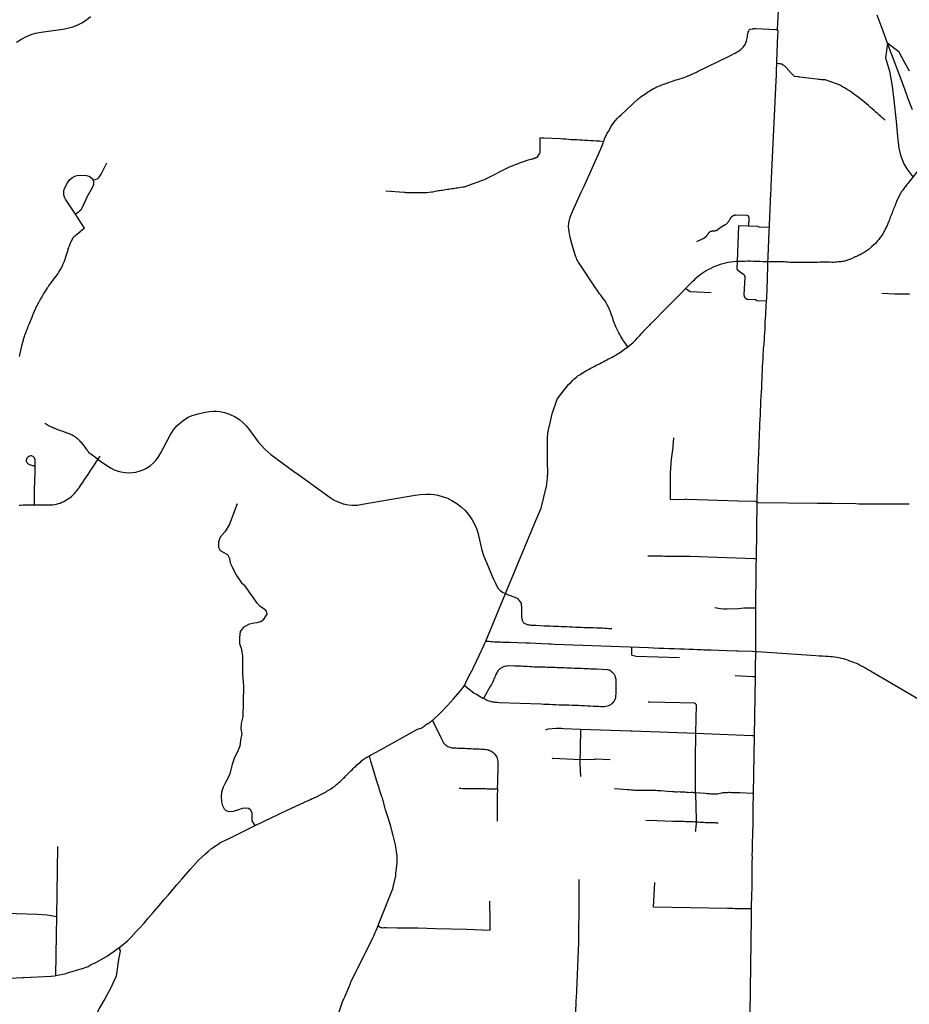
# Model space of a CAD drawing. Extents: x 1106967 to 1237511, y 151568 to 347478.
# Drawn here: x 1182231 to 1192217, y 178527 to 189581 of the extents above; entities that cross this region are included whole.
import ezdxf

# ---------------------------------------------------------------- set-up
doc = ezdxf.new("R2010")
doc.units = 0
doc.header["$LTSCALE"] = 25
doc.header["$MEASUREMENT"] = 0
doc.layers.add('Roads', color=12, linetype='CONTINUOUS')

msp = doc.modelspace()

# ---------------------------------------------------------------- linework, layer by layer
at = {"layer": 'Roads'}
for p, q in [((1190500, 183527), (1190509, 184166)), ((1187463, 182604), (1187684, 183138)), ((1190478, 181542), (1190489, 182202)), ((1190468, 180893), (1190478, 181542)), ((1182647, 179510), (1182661, 180299))]:
    msp.add_line(p, q, dxfattribs=at)
for points in [[(1190738, 189472), (1190758, 189833), (1190762, 189934), (1190766, 190015), (1190768, 190076), (1190771, 190135)], [(1182196, 189328), (1182244, 189360), (1182307, 189393), (1182361, 189415), (1182410, 189429), (1182474, 189442), (1182714, 189475), (1182769, 189485), (1182826, 189500), (1182876, 189520), (1182928, 189546), (1182981, 189580), (1183026, 189616)], [(1192253, 188569), (1192206, 188692), (1192168, 188800), (1192068, 189061), (1192030, 189168), (1191989, 189278), (1191925, 189451), (1191858, 189631)], [(1190414, 189454), (1190420, 189467), (1190428, 189474), (1190457, 189480), (1190459, 189480), (1190464, 189481), (1190473, 189481), (1190482, 189481), (1190493, 189481), (1190717, 189472), (1190738, 189472)], [(1190738, 189472), (1190741, 189438), (1190739, 189408), (1190731, 189222), (1190724, 188992), (1190722, 188962), (1190721, 188937), (1190720, 188916), (1190719, 188894), (1190667, 187800), (1190666, 187784), (1190665, 187767), (1190664, 187747), (1190663, 187724), (1190662, 187698), (1190661, 187669), (1190659, 187639), (1190658, 187608), (1190656, 187575), (1190655, 187542), (1190654, 187510), (1190652, 187479), (1190651, 187449), (1190650, 187420), (1190649, 187392), (1190647, 187363), (1190646, 187334), (1190644, 187305), (1190644, 187277), (1190643, 187248), (1190642, 187219), (1190639, 187190), (1190639, 187161), (1190638, 187154)], [(1188786, 188211), (1188790, 188219), (1188801, 188253), (1188813, 188280), (1188826, 188307), (1188840, 188327), (1188854, 188353), (1188868, 188378), (1188884, 188403), (1188901, 188427), (1188920, 188450), (1188939, 188472), (1188959, 188493), (1188981, 188512), (1189171, 188687), (1189175, 188690), (1189182, 188697), (1189193, 188706), (1189205, 188715), (1189218, 188725), (1189232, 188735), (1189247, 188746), (1189262, 188756), (1189277, 188766), (1189294, 188776), (1189310, 188787), (1189327, 188797), (1189345, 188807), (1189364, 188817), (1189383, 188826), (1189403, 188834), (1189423, 188843), (1189446, 188853), (1189471, 188861), (1189496, 188870), (1189521, 188880), (1189546, 188888), (1189571, 188896), (1189596, 188904), (1189619, 188911), (1189643, 188918), (1189666, 188925), (1189688, 188932), (1189710, 188939), (1189819, 188987), (1189829, 188992), (1189841, 188998), (1190189, 189169), (1190218, 189184), (1190243, 189196), (1190264, 189207), (1190284, 189219), (1190303, 189230), (1190321, 189242), (1190337, 189256), (1190351, 189271), (1190364, 189287), (1190374, 189303), (1190382, 189321), (1190388, 189339), (1190393, 189357), (1190397, 189375), (1190400, 189390), (1190402, 189403), (1190407, 189440), (1190414, 189454)], [(1191974, 189318), (1191951, 189153), (1191993, 189003), (1192025, 188836), (1192042, 188677), (1192069, 188439), (1192085, 188270), (1192098, 188139), (1192119, 188059), (1192156, 187964), (1192188, 187905), (1192257, 187817)], [(1192220, 189003), (1192162, 189105), (1192103, 189218), (1191974, 189318)], [(1191945, 188454), (1191944, 188455), (1191940, 188459), (1191933, 188464), (1191925, 188471), (1191914, 188480), (1191903, 188490), (1191890, 188501), (1191875, 188514), (1191859, 188528), (1191842, 188544), (1191823, 188561), (1191802, 188579), (1191780, 188597), (1191758, 188617), (1191736, 188636), (1191715, 188656), (1191691, 188675), (1191667, 188693), (1191643, 188711), (1191618, 188730), (1191595, 188746), (1191573, 188762), (1191552, 188777), (1191531, 188790), (1191510, 188803), (1191488, 188816), (1191467, 188829), (1191444, 188842), (1191422, 188853), (1191399, 188861), (1191379, 188869), (1191358, 188876), (1191273, 188904), (1191267, 188904), (1191258, 188905), (1191244, 188904), (1191230, 188906), (1191214, 188909), (1191197, 188911), (1191178, 188913), (1190984, 188936), (1190983, 188937), (1190979, 188937), (1190972, 188938), (1190929, 188945), (1190928, 188945), (1190925, 188947), (1190894, 188977), (1190894, 188978), (1190891, 188981), (1190887, 188984), (1190884, 188987), (1190881, 188991), (1190878, 188994), (1190875, 188998), (1190872, 189002), (1190829, 189051), (1190827, 189053), (1190823, 189057), (1190817, 189063), (1190810, 189068), (1190803, 189072), (1190796, 189076), (1190787, 189080), (1190778, 189083), (1190767, 189085), (1190758, 189086), (1190753, 189087), (1190727, 189090)], [(1188071, 188254), (1188070, 188118), (1188070, 188117), (1188070, 188114), (1188070, 188107), (1188070, 188098), (1188065, 188076), (1188065, 188076), (1188064, 188074), (1188034, 188032), (1188025, 188029), (1188014, 188024), (1188003, 188021), (1187991, 188017), (1187979, 188014), (1187967, 188010), (1187954, 188006), (1187940, 188003), (1187926, 187999), (1187912, 187995), (1187899, 187990), (1187886, 187985), (1187873, 187981), (1187860, 187978), (1187725, 187926), (1187461, 187791), (1187460, 187790), (1187455, 187787), (1187229, 187703), (1187221, 187701), (1187208, 187699), (1187178, 187696), (1187163, 187693), (1187147, 187691), (1187131, 187688), (1187116, 187686), (1187100, 187683), (1187083, 187681), (1187066, 187679), (1187048, 187676), (1187030, 187673), (1187012, 187671), (1186995, 187668), (1186978, 187664), (1186961, 187662), (1186944, 187660), (1186928, 187658), (1186912, 187656), (1186897, 187654), (1186882, 187649), (1186868, 187645), (1186855, 187643), (1186802, 187638), (1186569, 187639), (1186559, 187640), (1186547, 187640), (1186342, 187656)], [(1188786, 188211), (1188745, 188216), (1188727, 188216), (1188702, 188218), (1188671, 188220), (1188638, 188222), (1188606, 188224), (1188575, 188226), (1188546, 188228), (1188516, 188230), (1188486, 188231), (1188455, 188232), (1188423, 188234), (1188391, 188237), (1188360, 188239), (1188331, 188241), (1188301, 188242), (1188119, 188250), (1188109, 188251), (1188100, 188252), (1188092, 188252), (1188071, 188254)], [(1188474, 186919), (1188450, 186990), (1188433, 187053), (1188412, 187136), (1188398, 187204), (1188393, 187255), (1188397, 187302), (1188411, 187364), (1188436, 187428), (1188535, 187645), (1188566, 187711), (1188754, 188133), (1188779, 188193), (1188786, 188211)], [(1192475, 188088), (1192212, 187757), (1192199, 187741), (1192191, 187731), (1192183, 187721), (1192174, 187710), (1192165, 187699), (1192156, 187687), (1192147, 187675), (1192139, 187664), (1192131, 187651), (1192123, 187638), (1192116, 187627), (1192110, 187616), (1192089, 187575), (1192084, 187565), (1192079, 187554), (1192074, 187542), (1192069, 187530), (1192064, 187517), (1192059, 187503), (1192053, 187489), (1192047, 187474), (1192041, 187459), (1192035, 187444), (1192029, 187427), (1192023, 187411), (1192016, 187394), (1192010, 187378), (1192004, 187363), (1191999, 187348), (1191993, 187334), (1191987, 187321), (1191982, 187308), (1191977, 187296), (1191972, 187283), (1191967, 187271), (1191961, 187259), (1191956, 187247), (1191950, 187235), (1191944, 187223), (1191938, 187210), (1191932, 187198), (1191925, 187186), (1191918, 187175), (1191911, 187164), (1191904, 187154), (1191897, 187144), (1191891, 187134), (1191884, 187125), (1191876, 187115), (1191868, 187106), (1191860, 187097), (1191852, 187088), (1191844, 187079), (1191836, 187070), (1191795, 187034), (1191773, 187011), (1191765, 187004), (1191710, 186967), (1191698, 186961), (1191689, 186955), (1191677, 186949), (1191665, 186942), (1191652, 186936), (1191638, 186930), (1191625, 186924), (1191611, 186918), (1191597, 186912), (1191584, 186903), (1191571, 186899), (1191558, 186893), (1191547, 186890), (1191535, 186886), (1191523, 186882), (1191512, 186878), (1191500, 186875), (1191488, 186871), (1191475, 186868), (1191462, 186866), (1191449, 186864), (1191434, 186863), (1191419, 186861), (1191404, 186860), (1191387, 186858), (1191369, 186857), (1191349, 186856), (1191329, 186859), (1191308, 186859), (1191285, 186858), (1191262, 186859), (1191238, 186858), (1191213, 186858), (1191188, 186857), (1191163, 186856), (1191139, 186856), (1191114, 186856), (1191089, 186856), (1191064, 186856), (1190879, 186856), (1190858, 186859), (1190837, 186860), (1190816, 186861), (1190794, 186861), (1190772, 186862), (1190750, 186862), (1190725, 186863), (1190696, 186863), (1190666, 186863), (1190636, 186863), (1190605, 186864), (1190572, 186864), (1190539, 186866), (1190505, 186867), (1190470, 186868), (1190436, 186869), (1190402, 186869), (1190369, 186868), (1190337, 186868), (1190305, 186867), (1190273, 186866), (1190241, 186863), (1190211, 186859), (1190181, 186854), (1190152, 186848), (1190123, 186841), (1190095, 186833), (1190067, 186823), (1190040, 186813), (1190014, 186801), (1189988, 186789), (1189963, 186776), (1189938, 186763), (1189914, 186748), (1189892, 186732), (1189870, 186716), (1189850, 186700), (1189830, 186683), (1189811, 186667), (1189793, 186650), (1189775, 186633), (1189758, 186616), (1189740, 186598), (1189720, 186577), (1189694, 186551), (1189663, 186520), (1189637, 186493)], [(1183055, 187780), (1183083, 187787), (1183107, 187799), (1183120, 187809), (1183130, 187823), (1183145, 187845), (1183209, 187974)], [(1182960, 187241), (1182857, 187398), (1182746, 187567), (1182733, 187590), (1182726, 187616), (1182725, 187645), (1182728, 187663), (1182739, 187693), (1182769, 187751), (1182792, 187784), (1182824, 187811), (1182849, 187823), (1182877, 187832), (1182911, 187834), (1182981, 187831), (1183011, 187824), (1183043, 187799), (1183055, 187780), (1183061, 187755), (1183060, 187729), (1183049, 187701), (1182984, 187587), (1182973, 187563), (1182952, 187515), (1182932, 187471), (1182917, 187444), (1182904, 187430), (1182889, 187418), (1182857, 187398)], [(1190416, 187263), (1190419, 187357), (1190419, 187358), (1190419, 187358), (1190418, 187359), (1190418, 187360), (1190418, 187361), (1190418, 187362), (1190418, 187363), (1190418, 187363), (1190418, 187364), (1190417, 187365), (1190417, 187366), (1190417, 187367), (1190416, 187367), (1190416, 187368), (1190416, 187369), (1190415, 187370), (1190415, 187370), (1190414, 187371), (1190414, 187372), (1190413, 187372), (1190413, 187373), (1190412, 187374), (1190412, 187374), (1190411, 187375), (1190410, 187375), (1190410, 187376), (1190409, 187377), (1190408, 187377), (1190408, 187377), (1190407, 187378), (1190406, 187378), (1190406, 187379), (1190405, 187379), (1190404, 187380), (1190403, 187380), (1190402, 187380), (1190402, 187380), (1190401, 187381), (1190400, 187381), (1190399, 187381), (1190398, 187381), (1190398, 187381), (1190397, 187381), (1190396, 187382), (1190395, 187382), (1190274, 187386), (1190272, 187386), (1190269, 187386), (1190266, 187386), (1190264, 187385), (1190261, 187385), (1190258, 187385), (1190256, 187384), (1190253, 187384), (1190251, 187383), (1190248, 187382), (1190246, 187381), (1190243, 187380), (1190241, 187379), (1190238, 187378), (1190236, 187377), (1190234, 187376), (1190232, 187374), (1190229, 187373), (1190227, 187371), (1190225, 187370), (1190223, 187368), (1190221, 187366), (1190219, 187365), (1190217, 187363), (1190215, 187361), (1190214, 187359), (1190212, 187357), (1190210, 187355), (1190209, 187353), (1190208, 187350), (1190206, 187348), (1190205, 187346), (1190204, 187343), (1190201, 187338), (1190198, 187333), (1190196, 187328), (1190193, 187323), (1190190, 187319), (1190187, 187314), (1190184, 187310), (1190180, 187306), (1190177, 187302), (1190173, 187298), (1190169, 187294), (1190166, 187290), (1190162, 187286), (1190157, 187283), (1190153, 187279), (1190149, 187276), (1190144, 187273), (1190069, 187224), (1190066, 187222), (1190063, 187220), (1190060, 187218), (1190057, 187216), (1190053, 187215), (1190050, 187213), (1190047, 187212), (1190043, 187211), (1190040, 187210), (1190036, 187209), (1190033, 187208), (1190029, 187207), (1190026, 187207), (1190022, 187206), (1190019, 187206), (1190015, 187206), (1190011, 187206), (1190008, 187206), (1190006, 187206), (1190004, 187206), (1190002, 187206), (1190000, 187205), (1189998, 187205), (1189996, 187205), (1189994, 187204), (1189992, 187204), (1189990, 187203), (1189989, 187203), (1189987, 187202), (1189985, 187201), (1189983, 187201), (1189981, 187200), (1189980, 187199), (1189978, 187198), (1189976, 187197), (1189975, 187196), (1189973, 187195), (1189972, 187193), (1189970, 187192), (1189969, 187191), (1189967, 187190), (1189966, 187188), (1189964, 187187), (1189963, 187185), (1189962, 187184), (1189961, 187182), (1189960, 187181), (1189959, 187179), (1189958, 187177), (1189954, 187172), (1189952, 187168), (1189950, 187164), (1189947, 187161), (1189945, 187157), (1189942, 187154), (1189939, 187151), (1189936, 187148), (1189933, 187145), (1189930, 187142), (1189927, 187139), (1189924, 187136), (1189920, 187133), (1189917, 187131), (1189913, 187129), (1189909, 187126), (1189906, 187124), (1189902, 187122), (1189898, 187120), (1189830, 187089)], [(1190643, 187248), (1190533, 187252), (1190517, 187259), (1190301, 187268), (1190284, 186866)], [(1182230, 185799), (1182233, 185816), (1182237, 185833), (1182240, 185851), (1182244, 185868), (1182247, 185885), (1182252, 185902), (1182255, 185919), (1182274, 185988), (1182279, 186005), (1182284, 186023), (1182289, 186040), (1182303, 186072), (1182309, 186089), (1182315, 186106), (1182321, 186122), (1182327, 186139), (1182333, 186155), (1182340, 186171), (1182374, 186252), (1182375, 186255), (1182377, 186260), (1182380, 186267), (1182384, 186276), (1182429, 186376), (1182430, 186378), (1182433, 186383), (1182436, 186391), (1182441, 186399), (1182446, 186408), (1182450, 186417), (1182456, 186426), (1182461, 186435), (1182466, 186445), (1182478, 186464), (1182483, 186474), (1182488, 186483), (1182494, 186492), (1182500, 186502), (1182507, 186512), (1182513, 186523), (1182521, 186533), (1182544, 186571), (1182548, 186577), (1182553, 186584), (1182559, 186593), (1182566, 186604), (1182583, 186627), (1182591, 186638), (1182598, 186648), (1182606, 186657), (1182614, 186668), (1182623, 186681), (1182643, 186705), (1182652, 186718), (1182662, 186731), (1182671, 186745), (1182689, 186776), (1182714, 186825), (1182715, 186828), (1182717, 186833), (1182721, 186841), (1182735, 186870), (1182739, 186882), (1182742, 186894), (1182746, 186906), (1182750, 186917), (1182753, 186929), (1182756, 186940), (1182760, 186951), (1182763, 186963), (1182766, 186974), (1182770, 186986), (1182774, 186998), (1182777, 187010), (1182781, 187021), (1182785, 187033), (1182789, 187044), (1182793, 187054), (1182797, 187064), (1182802, 187074), (1182806, 187083), (1182810, 187092), (1182826, 187124), (1182833, 187134), (1182840, 187143), (1182848, 187150), (1182856, 187159), (1182863, 187167), (1182880, 187177)], [(1182880, 187177), (1182910, 187205), (1182936, 187225), (1182960, 187241)], [(1190638, 187154), (1190637, 187103), (1190635, 187074), (1190634, 187046), (1190628, 186893), (1190627, 186877), (1190627, 186859), (1190626, 186838), (1190625, 186814), (1190625, 186788), (1190624, 186761), (1190623, 186731), (1190622, 186700), (1190621, 186668), (1190620, 186634), (1190619, 186600), (1190618, 186564), (1190616, 186529), (1190615, 186492), (1190613, 186455), (1190611, 186418), (1190608, 186379), (1190606, 186341), (1190603, 186302), (1190601, 186264), (1190599, 186225), (1190596, 186187), (1190597, 186146), (1190594, 186107), (1190592, 186067), (1190589, 186027), (1190587, 185986), (1190583, 185945), (1190581, 185903)], [(1189057, 185910), (1189040, 185935), (1189032, 185946), (1189024, 185957), (1189014, 185971), (1189003, 185987), (1188992, 186006), (1188980, 186025), (1188968, 186046), (1188956, 186067), (1188945, 186088), (1188934, 186110), (1188924, 186132), (1188915, 186154), (1188905, 186178), (1188897, 186201), (1188888, 186225), (1188880, 186249), (1188871, 186275), (1188862, 186301), (1188851, 186328), (1188839, 186354), (1188827, 186379), (1188813, 186403), (1188799, 186427), (1188783, 186446), (1188768, 186467), (1188754, 186487), (1188741, 186505), (1188728, 186523), (1188717, 186540), (1188706, 186556), (1188695, 186571), (1188502, 186859), (1188500, 186862), (1188497, 186868), (1188492, 186876), (1188486, 186888), (1188480, 186902), (1188474, 186919)], [(1190284, 186866), (1190281, 186790), (1190281, 186789), (1190281, 186788), (1190281, 186788), (1190281, 186787), (1190281, 186786), (1190281, 186786), (1190281, 186785), (1190282, 186784), (1190282, 186784), (1190282, 186783), (1190282, 186783), (1190282, 186782), (1190283, 186781), (1190283, 186781), (1190283, 186780), (1190284, 186779), (1190284, 186779), (1190284, 186778), (1190285, 186778), (1190285, 186777), (1190285, 186777), (1190286, 186776), (1190286, 186776), (1190287, 186775), (1190287, 186775), (1190288, 186774), (1190288, 186774), (1190289, 186773), (1190289, 186773), (1190350, 186729), (1190351, 186728), (1190353, 186727), (1190354, 186726), (1190355, 186725), (1190356, 186724), (1190358, 186722), (1190359, 186721), (1190360, 186720), (1190361, 186719), (1190362, 186717), (1190363, 186716), (1190364, 186714), (1190365, 186713), (1190365, 186711), (1190366, 186710), (1190367, 186708), (1190367, 186706), (1190368, 186705), (1190369, 186703), (1190369, 186702), (1190369, 186700), (1190370, 186698), (1190370, 186696), (1190370, 186695), (1190371, 186693), (1190371, 186691), (1190371, 186690), (1190371, 186688), (1190371, 186686), (1190361, 186495), (1190361, 186493), (1190361, 186491), (1190361, 186490), (1190361, 186488), (1190361, 186486), (1190361, 186484), (1190362, 186483), (1190362, 186481), (1190363, 186479), (1190363, 186478), (1190363, 186476), (1190364, 186475), (1190365, 186473), (1190365, 186471), (1190366, 186470), (1190367, 186468), (1190368, 186467), (1190369, 186465), (1190370, 186464), (1190371, 186463), (1190372, 186461), (1190373, 186460), (1190374, 186459), (1190375, 186457), (1190376, 186456), (1190378, 186455), (1190379, 186454), (1190380, 186453), (1190382, 186452), (1190383, 186451), (1190384, 186450), (1190386, 186449), (1190387, 186448), (1190389, 186447), (1190390, 186447), (1190392, 186446), (1190394, 186445), (1190395, 186445), (1190397, 186444), (1190398, 186444), (1190400, 186443), (1190402, 186443), (1190404, 186443), (1190405, 186443), (1190407, 186442), (1190409, 186442), (1190489, 186439), (1190505, 186430), (1190611, 186426)], [(1189637, 186493), (1189589, 186444), (1189549, 186404), (1189508, 186362), (1189466, 186320), (1189426, 186279), (1189387, 186238), (1189349, 186202), (1189313, 186165), (1189296, 186148)], [(1189707, 186565), (1189756, 186528), (1189994, 186517)], [(1192221, 186498), (1192190, 186498), (1192159, 186499), (1192130, 186500), (1192102, 186501), (1192077, 186501), (1192054, 186500), (1191907, 186506), (1191907, 186506)], [(1189057, 185910), (1189099, 185941), (1189112, 185953), (1189128, 185969), (1189146, 185988), (1189167, 186010), (1189191, 186035), (1189219, 186067), (1189248, 186098), (1189279, 186131), (1189296, 186148)], [(1188540, 185610), (1188556, 185620), (1188576, 185633), (1188595, 185644), (1188616, 185655), (1188636, 185666), (1188657, 185677), (1188678, 185688), (1188698, 185698), (1188719, 185709), (1188739, 185719), (1188759, 185729), (1188780, 185740), (1188800, 185750), (1188820, 185761), (1188841, 185772), (1188861, 185783), (1188882, 185794), (1188902, 185805), (1188921, 185816), (1188940, 185828), (1188958, 185839), (1188975, 185850), (1188991, 185861), (1189006, 185871), (1189020, 185882), (1189057, 185910)], [(1190562, 185504), (1190564, 185546), (1190567, 185593), (1190569, 185639), (1190571, 185684), (1190573, 185730), (1190575, 185774), (1190577, 185818), (1190579, 185862), (1190581, 185903)], [(1187684, 183138), (1188023, 183957), (1188082, 184091), (1188085, 184098), (1188146, 184345), (1188148, 184363), (1188150, 184381), (1188152, 184398), (1188153, 184415), (1188155, 184431), (1188156, 184445), (1188157, 184457), (1188157, 184466), (1188158, 184472), (1188155, 184637), (1188155, 184660), (1188155, 184683), (1188155, 184702), (1188155, 184725), (1188155, 184748), (1188155, 184770), (1188155, 184793), (1188155, 184815), (1188154, 184838), (1188155, 184860), (1188156, 184881), (1188157, 184901), (1188158, 184919), (1188159, 184938), (1188176, 185014), (1188178, 185020), (1188199, 185123), (1188204, 185142), (1188207, 185158), (1188264, 185320), (1188323, 185401), (1188324, 185401), (1188324, 185401), (1188393, 185485), (1188421, 185512), (1188436, 185530), (1188452, 185544), (1188468, 185558), (1188484, 185571), (1188501, 185585), (1188519, 185595), (1188537, 185608), (1188540, 185610)], [(1190509, 184166), (1190510, 184237), (1190512, 184277), (1190513, 184316), (1190514, 184355), (1190515, 184394), (1190516, 184433), (1190518, 184471), (1190519, 184509), (1190520, 184549), (1190530, 184804), (1190532, 184851), (1190534, 184898), (1190536, 184945), (1190538, 184994), (1190540, 185043), (1190543, 185093), (1190545, 185144), (1190548, 185195), (1190550, 185246), (1190552, 185298), (1190555, 185349), (1190557, 185399), (1190560, 185449), (1190562, 185498), (1190562, 185504)], [(1183109, 184643), (1183228, 184564), (1183259, 184545), (1183290, 184529), (1183325, 184515), (1183367, 184504), (1183414, 184496), (1183466, 184494), (1183536, 184502), (1183584, 184516), (1183617, 184529), (1183655, 184548), (1183694, 184574), (1183728, 184602), (1183758, 184634), (1183788, 184673), (1183814, 184717), (1183921, 184915), (1183959, 184977), (1183999, 185026), (1184042, 185064), (1184082, 185093), (1184124, 185117), (1184169, 185136), (1184236, 185156), (1184312, 185176), (1184360, 185184), (1184407, 185187), (1184442, 185186), (1184478, 185182), (1184529, 185172), (1184586, 185154), (1184650, 185123), (1184697, 185092), (1184738, 185057), (1184772, 185023), (1184806, 184979), (1184909, 184842), (1184944, 184802), (1184984, 184760), (1185049, 184701), (1185321, 184502)], [(1183109, 184643), (1183084, 184662), (1183044, 184693), (1183029, 184704), (1183022, 184710), (1183015, 184716), (1183008, 184724), (1183001, 184732), (1182994, 184741), (1182987, 184751), (1182980, 184761), (1182972, 184771), (1182965, 184782), (1182957, 184792), (1182950, 184802), (1182943, 184811), (1182935, 184821), (1182927, 184830), (1182919, 184839), (1182911, 184849), (1182902, 184858), (1182892, 184867), (1182881, 184877), (1182870, 184885), (1182858, 184894), (1182846, 184901), (1182833, 184909), (1182820, 184916), (1182806, 184923), (1182792, 184930), (1182777, 184936), (1182763, 184941), (1182748, 184946), (1182734, 184952), (1182718, 184957), (1182703, 184962), (1182688, 184967), (1182673, 184972), (1182658, 184978), (1182644, 184983), (1182630, 184988), (1182617, 184994), (1182604, 184999), (1182591, 185005), (1182579, 185011), (1182567, 185017), (1182555, 185023), (1182544, 185030), (1182534, 185035), (1182524, 185042), (1182514, 185048)], [(1189570, 184887), (1189563, 184788), (1189562, 184786), (1189562, 184780), (1189544, 184648), (1189544, 184646), (1189533, 184494), (1189533, 184492), (1189533, 184486), (1189532, 184475), (1189534, 184193)], [(1182224, 184130), (1182245, 184132), (1182267, 184134), (1182289, 184135), (1182312, 184134), (1182334, 184134), (1182356, 184134), (1182379, 184134), (1182401, 184134), (1182424, 184133), (1182445, 184135), (1182468, 184134), (1182490, 184134), (1182512, 184134), (1182535, 184133), (1182557, 184133), (1182579, 184134), (1182602, 184135), (1182623, 184138), (1182644, 184143), (1182665, 184148), (1182685, 184155), (1182705, 184163), (1182725, 184172), (1182744, 184182), (1182762, 184193), (1182780, 184205), (1182797, 184217), (1182814, 184230), (1182830, 184245), (1182845, 184260), (1182859, 184276), (1182872, 184293), (1182884, 184310), (1182897, 184327), (1182909, 184345), (1182922, 184364), (1182935, 184383), (1182947, 184401), (1182960, 184420), (1182972, 184438), (1182985, 184457), (1182998, 184476), (1183011, 184495), (1183023, 184514), (1183035, 184532), (1183047, 184549), (1183059, 184567), (1183071, 184585), (1183082, 184603), (1183094, 184620), (1183106, 184637), (1183117, 184654), (1183126, 184668), (1183134, 184680)], [(1182398, 184134), (1182398, 184157), (1182398, 184173), (1182398, 184188), (1182398, 184206), (1182398, 184343), (1182400, 184362), (1182400, 184381), (1182401, 184401), (1182402, 184421), (1182402, 184441), (1182403, 184461), (1182403, 184482), (1182404, 184502), (1182404, 184522), (1182404, 184540), (1182405, 184558), (1182405, 184575), (1182405, 184593), (1182405, 184609), (1182405, 184624), (1182404, 184639), (1182401, 184652), (1182396, 184662), (1182389, 184670), (1182381, 184676), (1182372, 184681), (1182362, 184683), (1182353, 184684), (1182343, 184682), (1182334, 184678), (1182326, 184673), (1182319, 184666), (1182313, 184659), (1182305, 184633), (1182305, 184628), (1182305, 184623), (1182308, 184616), (1182312, 184608), (1182318, 184602), (1182325, 184595), (1182334, 184591), (1182343, 184587), (1182353, 184584), (1182363, 184580), (1182374, 184577), (1182383, 184575), (1182390, 184572), (1182405, 184570)], [(1185321, 184502), (1185349, 184482), (1185715, 184217), (1185762, 184188), (1185813, 184163), (1185864, 184146), (1185918, 184135), (1185967, 184131), (1186023, 184132), (1186081, 184141), (1186383, 184193), (1186672, 184243), (1186727, 184251), (1186797, 184256), (1186841, 184254), (1186883, 184250), (1186925, 184242), (1186984, 184226), (1187033, 184208), (1187081, 184185), (1187137, 184151), (1187187, 184113), (1187229, 184073), (1187270, 184026), (1187311, 183968), (1187334, 183925), (1187359, 183868), (1187374, 183825), (1187420, 183624), (1187439, 183565), (1187470, 183486), (1187506, 183403), (1187546, 183308), (1187567, 183261), (1187597, 183199), (1187624, 183171), (1187651, 183155), (1187684, 183138)], [(1189534, 184193), (1189706, 184200), (1189710, 184201), (1189722, 184200), (1190293, 184179), (1190295, 184178), (1190485, 184175), (1190509, 184166)], [(1190509, 184166), (1190522, 184162), (1191184, 184155), (1191190, 184155), (1191202, 184155), (1191222, 184154), (1191248, 184154), (1191280, 184153), (1191316, 184153), (1191354, 184153), (1191618, 184148), (1191649, 184147), (1191677, 184147), (1191707, 184146), (1191737, 184146), (1191767, 184146), (1191798, 184146), (1191829, 184146), (1191838, 184146)], [(1184672, 184144), (1184585, 183917), (1184538, 183837), (1184483, 183772), (1184462, 183718), (1184461, 183660), (1184482, 183621), (1184523, 183599), (1184565, 183577), (1184587, 183533), (1184594, 183482), (1184617, 183437), (1184658, 183351), (1184722, 183259), (1184759, 183228)], [(1191838, 184146), (1191860, 184146), (1191886, 184145), (1191907, 184145), (1192029, 184145), (1192032, 184146), (1192040, 184146), (1192054, 184145), (1192071, 184145), (1192089, 184146), (1192108, 184145), (1192127, 184145), (1192149, 184145), (1192171, 184146), (1192193, 184144), (1192217, 184144)], [(1190500, 183527), (1190481, 183527), (1189754, 183554), (1189742, 183554), (1189726, 183553), (1189705, 183553), (1189680, 183553), (1189652, 183554), (1189622, 183554), (1189592, 183554), (1189561, 183555), (1189530, 183555), (1189500, 183556), (1189471, 183556), (1189443, 183557), (1189304, 183559), (1189291, 183559), (1189282, 183560)], [(1190494, 182975), (1190494, 182996), (1190494, 183027), (1190498, 183350), (1190498, 183382), (1190498, 183411), (1190499, 183461), (1190499, 183482), (1190500, 183498), (1190500, 183509), (1190500, 183518), (1190500, 183527)], [(1184738, 181753), (1184748, 182095), (1184735, 182234), (1184735, 182435), (1184724, 182510), (1184702, 182574), (1184702, 182644), (1184711, 182713), (1184751, 182764), (1184810, 182797), (1184862, 182809), (1184896, 182814), (1184938, 182826), (1184971, 182850), (1185010, 182908), (1185000, 182940), (1184971, 182968), (1184931, 182993), (1184897, 183030), (1184850, 183101), (1184808, 183159), (1184759, 183228)], [(1187684, 183138), (1187713, 183125), (1187716, 183124), (1187726, 183120), (1187740, 183115), (1187757, 183108), (1187789, 183098), (1187803, 183092), (1187814, 183086), (1187824, 183081), (1187857, 183035), (1187859, 183031), (1187862, 183024), (1187863, 182973), (1187864, 182975), (1187865, 182878), (1187865, 182876), (1187865, 182871), (1187866, 182862), (1187868, 182853), (1187870, 182844), (1187873, 182840), (1187883, 182816), (1187887, 182811), (1187897, 182807), (1187903, 182803), (1187911, 182799), (1187919, 182796), (1187928, 182792), (1187936, 182790), (1187946, 182788), (1187956, 182786), (1187967, 182785), (1187982, 182784), (1188001, 182783), (1188025, 182783), (1188118, 182778), (1188150, 182777), (1188182, 182775), (1188214, 182774), (1188246, 182773), (1188278, 182771), (1188309, 182770), (1188341, 182769), (1188373, 182767), (1188405, 182766), (1188436, 182765), (1188469, 182763), (1188501, 182762), (1188534, 182761), (1188567, 182759), (1188601, 182758), (1188635, 182757), (1188670, 182756), (1188704, 182755), (1188738, 182753), (1188769, 182752), (1188797, 182751), (1188823, 182750), (1188845, 182748), (1188863, 182747), (1188879, 182746)], [(1190494, 182975), (1190358, 182973), (1190298, 182968), (1190171, 182962), (1190133, 182962), (1190098, 182966), (1190033, 182979)], [(1190493, 182488), (1190495, 182841), (1190495, 182873), (1190495, 182904), (1190495, 182935), (1190494, 182966), (1190494, 182975)], [(1187223, 182105), (1187240, 182141), (1187269, 182205), (1187305, 182272), (1187324, 182305), (1187327, 182311), (1187329, 182317), (1187330, 182319), (1187331, 182319), (1187333, 182323), (1187444, 182563), (1187450, 182575), (1187463, 182604)], [(1187463, 182604), (1187488, 182604), (1187500, 182603), (1187517, 182601), (1187536, 182600), (1187557, 182598), (1187580, 182597), (1187603, 182596), (1187627, 182595), (1187650, 182594), (1187672, 182593), (1187692, 182592), (1187709, 182592), (1187721, 182592), (1187727, 182591), (1187732, 182592), (1187912, 182585), (1187949, 182584), (1188170, 182574), (1188198, 182573), (1188234, 182572), (1189288, 182532), (1189346, 182529), (1189404, 182527), (1189463, 182525), (1189521, 182523), (1189580, 182521), (1189638, 182519), (1189694, 182517), (1189747, 182515), (1189796, 182513), (1189841, 182512), (1189879, 182510), (1189910, 182508), (1189936, 182507), (1189957, 182506), (1189974, 182505), (1189990, 182505), (1190169, 182501), (1190280, 182496), (1190291, 182496), (1190298, 182496), (1190455, 182490), (1190483, 182489), (1190493, 182488)], [(1189099, 182539), (1189100, 182456), (1189103, 182448), (1189120, 182443), (1189152, 182437), (1189639, 182420)], [(1190489, 182202), (1190490, 182268), (1190490, 182284), (1190492, 182291), (1190492, 182293), (1190492, 182292), (1190493, 182488)], [(1190493, 182488), (1190503, 182488), (1190513, 182487), (1190514, 182487), (1191167, 182443), (1191207, 182441), (1191244, 182439), (1191277, 182437), (1191306, 182435), (1191331, 182433), (1191355, 182431), (1191379, 182427), (1191403, 182423), (1191427, 182419), (1191451, 182414), (1191474, 182408), (1191498, 182401), (1191522, 182394), (1191547, 182385), (1191573, 182376), (1191598, 182366), (1191623, 182356), (1191648, 182344), (1191671, 182332), (1191695, 182320), (1191717, 182308), (1191739, 182295), (1191760, 182283), (1191781, 182272), (1191800, 182260), (1191812, 182253)], [(1187437, 181963), (1187444, 181959), (1187458, 181952), (1187472, 181945), (1187487, 181939), (1187499, 181933), (1187540, 181924), (1187546, 181923), (1187553, 181922), (1187563, 181920), (1187576, 181919), (1187592, 181918), (1187612, 181917), (1188084, 181899), (1188115, 181898), (1188146, 181897), (1188178, 181895), (1188213, 181894), (1188250, 181892), (1188287, 181891), (1188324, 181890), (1188361, 181889), (1188397, 181888), (1188432, 181887), (1188468, 181885), (1188502, 181884), (1188536, 181882), (1188570, 181881), (1188603, 181879), (1188636, 181878), (1188668, 181876), (1188699, 181875), (1188730, 181874), (1188756, 181872), (1188777, 181872), (1188795, 181872), (1188812, 181874), (1188826, 181877), (1188840, 181881), (1188853, 181886), (1188865, 181893), (1188876, 181901), (1188886, 181909), (1188894, 181917), (1188901, 181925), (1188906, 181933), (1188911, 181942), (1188916, 181952), (1188919, 181962), (1188921, 181972), (1188923, 181982), (1188924, 181994), (1188925, 182010), (1188928, 182123), (1188925, 182172), (1188925, 182172), (1188925, 182176), (1188924, 182183), (1188923, 182190), (1188920, 182198), (1188918, 182206), (1188915, 182213), (1188911, 182220), (1188907, 182226), (1188903, 182232), (1188899, 182238), (1188894, 182243), (1188888, 182249), (1188883, 182254), (1188877, 182259), (1188856, 182274), (1188851, 182277), (1188845, 182279), (1188838, 182281), (1188831, 182283), (1188704, 182289), (1188685, 182290), (1188663, 182291), (1188640, 182291), (1188615, 182292), (1188590, 182293), (1188564, 182294), (1188537, 182296), (1188510, 182296), (1188455, 182299), (1188427, 182300), (1188399, 182301), (1188371, 182302), (1188344, 182303), (1188317, 182304), (1188291, 182305), (1188266, 182306), (1188242, 182307), (1188219, 182308), (1188197, 182309), (1188175, 182309), (1188153, 182310), (1188130, 182311), (1188106, 182311), (1188081, 182312), (1188056, 182312), (1188031, 182312), (1188006, 182314), (1187981, 182315), (1187957, 182317), (1187932, 182319), (1187908, 182320), (1187883, 182321), (1187859, 182322), (1187835, 182323), (1187811, 182324), (1187788, 182325), (1187767, 182326), (1187700, 182325), (1187687, 182323), (1187674, 182320), (1187662, 182315), (1187651, 182311), (1187642, 182306), (1187633, 182300), (1187624, 182295), (1187617, 182288), (1187609, 182281), (1187603, 182274), (1187597, 182266), (1187591, 182257), (1187586, 182248), (1187581, 182239), (1187576, 182229), (1187572, 182219), (1187567, 182207), (1187562, 182194), (1187555, 182180), (1187549, 182165), (1187542, 182149), (1187534, 182133), (1187526, 182117), (1187517, 182101), (1187446, 181976), (1187437, 181963)], [(1190489, 182202), (1190467, 182203), (1190462, 182203), (1190262, 182216)], [(1191812, 182253), (1191819, 182249), (1192434, 181890)], [(1186865, 181716), (1186869, 181719), (1186964, 181808), (1187035, 181882), (1187102, 181956), (1187174, 182043), (1187218, 182095), (1187223, 182105)], [(1187223, 182105), (1187238, 182096), (1187328, 182024), (1187331, 182022), (1187352, 182011), (1187369, 182000), (1187388, 181990), (1187404, 181980), (1187419, 181972), (1187431, 181966), (1187437, 181963)], [(1189804, 181909), (1189473, 181915), (1189472, 181915), (1189299, 181918), (1189291, 181921), (1189286, 181921)], [(1189819, 181566), (1189819, 181575), (1189827, 181890), (1189818, 181902), (1189804, 181909)], [(1184876, 180534), (1184847, 180575), (1184840, 180587), (1184841, 180635), (1184840, 180672), (1184827, 180706), (1184800, 180724), (1184763, 180731), (1184729, 180724), (1184687, 180711), (1184626, 180690), (1184584, 180688), (1184550, 180699), (1184531, 180717), (1184510, 180755), (1184501, 180802), (1184497, 180861), (1184501, 180914), (1184519, 180967), (1184545, 181022), (1184593, 181116), (1184621, 181225), (1184643, 181292), (1184684, 181376), (1184707, 181429), (1184718, 181516), (1184728, 181561), (1184718, 181621), (1184720, 181681), (1184738, 181753)], [(1186156, 181317), (1186170, 181324), (1186281, 181384), (1186698, 181617), (1186738, 181629), (1186781, 181658), (1186788, 181663), (1186795, 181667), (1186803, 181672), (1186811, 181678), (1186820, 181684), (1186830, 181691), (1186839, 181696), (1186848, 181703), (1186857, 181710), (1186865, 181716)], [(1186865, 181716), (1186876, 181690), (1186959, 181521), (1186985, 181470), (1186989, 181464), (1186994, 181457), (1187001, 181450), (1187008, 181443), (1187017, 181436), (1187026, 181428), (1187036, 181422), (1187047, 181417), (1187059, 181414), (1187071, 181411), (1187083, 181408), (1187097, 181406), (1187112, 181405), (1187129, 181405), (1187150, 181404), (1187175, 181403), (1187201, 181402), (1187227, 181401), (1187252, 181400), (1187277, 181399), (1187300, 181398), (1187323, 181397), (1187346, 181396), (1187368, 181394), (1187389, 181394), (1187410, 181393), (1187430, 181392), (1187447, 181390), (1187462, 181389), (1187477, 181386), (1187492, 181383), (1187506, 181378), (1187519, 181373), (1187532, 181366), (1187544, 181357), (1187555, 181347), (1187564, 181337), (1187573, 181325), (1187581, 181313), (1187587, 181300), (1187592, 181286), (1187595, 181271), (1187598, 181256), (1187599, 181238), (1187599, 181214), (1187599, 181183), (1187598, 181152), (1187597, 181121), (1187596, 181091), (1187595, 181060), (1187594, 181031), (1187593, 181003), (1187592, 180974), (1187593, 180947), (1187593, 180943)], [(1188526, 181614), (1188335, 181621), (1188312, 181622), (1188291, 181623), (1188275, 181624), (1188263, 181625), (1188258, 181625), (1188258, 181625), (1188161, 181616), (1188149, 181614), (1188139, 181609), (1188135, 181606)], [(1188526, 181614), (1188526, 181604), (1188526, 181597), (1188519, 181232), (1188527, 181086)], [(1189819, 181566), (1189106, 181593), (1189094, 181593), (1189089, 181593), (1188526, 181614)], [(1189816, 180902), (1189818, 181254), (1189818, 181271), (1189818, 181280), (1189818, 181281), (1189819, 181566)], [(1190478, 181542), (1190453, 181542), (1189819, 181566)], [(1184876, 180534), (1185233, 180708), (1185233, 180708), (1185233, 180708), (1185233, 180708), (1185234, 180708), (1185470, 180814), (1185494, 180825), (1185513, 180837), (1185531, 180843), (1185544, 180849), (1185555, 180853), (1185563, 180857), (1185569, 180860), (1185573, 180862), (1185577, 180864), (1185626, 180889), (1185641, 180896), (1185656, 180904), (1185670, 180914), (1185684, 180923), (1185698, 180931), (1185712, 180939), (1185725, 180948), (1185738, 180958), (1185751, 180964), (1185763, 180974), (1185776, 180984), (1185789, 180995), (1185802, 181006), (1185814, 181018), (1185827, 181029), (1185840, 181041), (1185853, 181053), (1185866, 181066), (1185879, 181079), (1185893, 181093), (1185906, 181106), (1185920, 181119), (1185934, 181133), (1185948, 181147), (1185962, 181161), (1185975, 181175), (1185989, 181188), (1186003, 181201), (1186017, 181214), (1186031, 181227), (1186045, 181239), (1186059, 181251), (1186072, 181264), (1186086, 181274), (1186099, 181283), (1186110, 181290), (1186121, 181297), (1186131, 181303), (1186142, 181310), (1186156, 181317)], [(1186254, 179411), (1186266, 179441), (1186417, 179816), (1186418, 179818), (1186419, 179827), (1186452, 179968), (1186452, 179970), (1186453, 179979), (1186455, 179993), (1186468, 180116), (1186469, 180121), (1186469, 180126), (1186469, 180136), (1186469, 180150), (1186468, 180191), (1186462, 180243), (1186451, 180319), (1186425, 180422), (1186393, 180537), (1186364, 180633), (1186342, 180699), (1186338, 180712), (1186335, 180725), (1186331, 180739), (1186327, 180753), (1186311, 180818), (1186309, 180820), (1186307, 180828), (1186303, 180840), (1186298, 180855), (1186291, 180872), (1186285, 180892), (1186278, 180912), (1186271, 180934), (1186265, 180955), (1186258, 180977), (1186251, 180999), (1186244, 181022), (1186237, 181044), (1186174, 181258), (1186170, 181270), (1186156, 181317)], [(1188208, 181290), (1188211, 181288), (1188218, 181289), (1188523, 181277), (1188523, 181276), (1188527, 181276), (1188680, 181280), (1188680, 181280), (1188687, 181281), (1188698, 181282), (1188860, 181275)], [(1187593, 180943), (1187570, 180943), (1187559, 180943), (1187543, 180943), (1187523, 180943), (1187502, 180943), (1187480, 180944), (1187458, 180945), (1187436, 180945), (1187415, 180945), (1187393, 180945), (1187371, 180946), (1187350, 180946), (1187328, 180946), (1187307, 180946), (1187286, 180946), (1187265, 180946), (1187244, 180947), (1187224, 180947), (1187204, 180947), (1187184, 180950), (1187166, 180951)], [(1187593, 180943), (1187593, 180919), (1187592, 180892), (1187592, 180864), (1187592, 180836), (1187591, 180809), (1187591, 180783), (1187591, 180759), (1187590, 180735), (1187590, 180713), (1187590, 180690), (1187589, 180668), (1187589, 180645), (1187589, 180624), (1187589, 180604), (1187589, 180589), (1187589, 180582)], [(1190468, 180893), (1190453, 180894), (1190315, 180902), (1190311, 180902), (1190304, 180902), (1190293, 180902), (1190280, 180902), (1190266, 180902), (1190250, 180902), (1190234, 180903), (1190219, 180903), (1190204, 180904), (1190190, 180904), (1190177, 180903), (1190119, 180900), (1190111, 180898), (1190060, 180888), (1190051, 180887), (1190044, 180886), (1190036, 180886), (1190027, 180885), (1190016, 180886), (1190002, 180886), (1189989, 180888), (1189975, 180889), (1189960, 180890), (1189944, 180891), (1189928, 180893), (1189816, 180902), (1189814, 180902), (1189810, 180903), (1189800, 180903), (1189786, 180904), (1189770, 180905), (1189752, 180903), (1189734, 180905), (1189715, 180906), (1189697, 180907), (1189678, 180908), (1189661, 180909), (1189645, 180910), (1189629, 180911), (1189612, 180908), (1189594, 180910), (1189576, 180911), (1189558, 180912), (1189540, 180915), (1189521, 180914), (1189503, 180916), (1189433, 180923), (1189419, 180923), (1189406, 180923), (1189390, 180924), (1189374, 180926), (1189357, 180929), (1189229, 180928), (1189213, 180927), (1189197, 180927), (1189182, 180927), (1189168, 180927), (1189153, 180927), (1189136, 180928), (1189116, 180930), (1189095, 180932), (1189073, 180934), (1189051, 180934), (1188911, 180946), (1188906, 180946)], [(1189816, 180902), (1189816, 180891), (1189823, 180597), (1189823, 180580), (1189823, 180565), (1189823, 180549), (1189822, 180532), (1189820, 180514), (1189818, 180497), (1189816, 180483), (1189816, 180471), (1189815, 180463)], [(1190447, 179599), (1190451, 179781), (1190452, 179806), (1190452, 179831), (1190453, 179854), (1190453, 179874), (1190454, 179892), (1190454, 179908), (1190454, 179920), (1190454, 179929), (1190453, 180047), (1190453, 180088), (1190454, 180129), (1190457, 180167), (1190455, 180209), (1190456, 180249), (1190457, 180290), (1190458, 180330), (1190458, 180369), (1190459, 180408), (1190460, 180446), (1190461, 180482), (1190463, 180516), (1190464, 180551), (1190465, 180585), (1190465, 180616), (1190465, 180726), (1190468, 180893)], [(1182636, 178850), (1182754, 178873), (1182756, 178875), (1182931, 178929), (1182932, 178929), (1182935, 178929), (1182978, 178944), (1182998, 178953), (1183032, 178973), (1183085, 178998), (1183147, 179030), (1183204, 179064), (1183256, 179096), (1183308, 179134), (1183361, 179175), (1183397, 179204), (1183440, 179240), (1183481, 179281), (1183539, 179343), (1183581, 179384), (1183629, 179439), (1183675, 179493), (1183728, 179559), (1183800, 179640), (1183851, 179701), (1183896, 179754), (1183994, 179868), (1184052, 179934), (1184148, 180046), (1184235, 180143), (1184280, 180182), (1184315, 180217), (1184346, 180241), (1184384, 180276), (1184391, 180280), (1184475, 180338), (1184482, 180342), (1184487, 180345), (1184565, 180382), (1184574, 180386), (1184876, 180534)], [(1190071, 180561), (1190067, 180562), (1190061, 180562), (1190051, 180562), (1190040, 180563), (1190028, 180563), (1190014, 180564), (1189998, 180565), (1189982, 180565), (1189964, 180565), (1189946, 180566), (1189927, 180566), (1189907, 180567), (1189887, 180568), (1189867, 180569), (1189848, 180571), (1189830, 180573), (1189811, 180573), (1189792, 180574), (1189771, 180575), (1189751, 180576), (1189730, 180577), (1189709, 180577), (1189688, 180578), (1189666, 180579), (1189644, 180579), (1189623, 180580), (1189601, 180580), (1189580, 180581), (1189562, 180581), (1189385, 180587), (1189260, 180590)], [(1188466, 178166), (1188478, 178562), (1188479, 178576), (1188480, 178591), (1188506, 179222), (1188506, 179228), (1188507, 179240), (1188507, 179256), (1188508, 179275), (1188512, 179657), (1188511, 179928)], [(1190447, 179599), (1190298, 179598), (1190281, 179599), (1190261, 179600), (1190236, 179601), (1190207, 179602), (1190177, 179604), (1189347, 179619), (1189360, 179896)], [(1186579, 179384), (1186700, 179386), (1186901, 179377), (1187248, 179372), (1187511, 179359), (1187513, 179463), (1187508, 179685)], [(1182647, 179510), (1182540, 179527), (1182425, 179536), (1181965, 179549)], [(1190434, 178691), (1190446, 179502), (1190446, 179527), (1190447, 179547), (1190446, 179560), (1190446, 179570), (1190447, 179599)], [(1182636, 178850), (1182644, 179308), (1182644, 179309), (1182647, 179510)], [(1185766, 178290), (1185860, 178567), (1185861, 178568), (1185864, 178574), (1185868, 178585), (1185873, 178597), (1185879, 178611), (1185943, 178761), (1185945, 178767), (1185948, 178774), (1186191, 179266), (1186192, 179267), (1186194, 179271), (1186199, 179282), (1186205, 179297), (1186213, 179314), (1186222, 179335), (1186232, 179357), (1186242, 179383), (1186254, 179411)], [(1186254, 179411), (1186266, 179397), (1186270, 179396), (1186276, 179393), (1186283, 179390), (1186292, 179388), (1186303, 179386), (1186319, 179389), (1186344, 179389), (1186468, 179386), (1186579, 179384)], [(1183348, 179165), (1183360, 179123), (1183342, 179030), (1183314, 178845), (1183288, 178786), (1183248, 178697), (1183213, 178637), (1183185, 178588), (1183128, 178489), (1183124, 178481), (1183005, 178226), (1182976, 178139), (1182944, 178046), (1182861, 177969), (1182844, 177906)], [(1179704, 178697), (1179762, 178700), (1181152, 178772), (1181153, 178771), (1181158, 178770), (1181170, 178771), (1182192, 178826), (1182263, 178828), (1182278, 178829), (1182579, 178844), (1182583, 178845), (1182621, 178847), (1182636, 178850)], [(1190423, 177911), (1190434, 178691)]]:
    msp.add_lwpolyline(points, dxfattribs=at)

doc.saveas('drawing.dxf')
